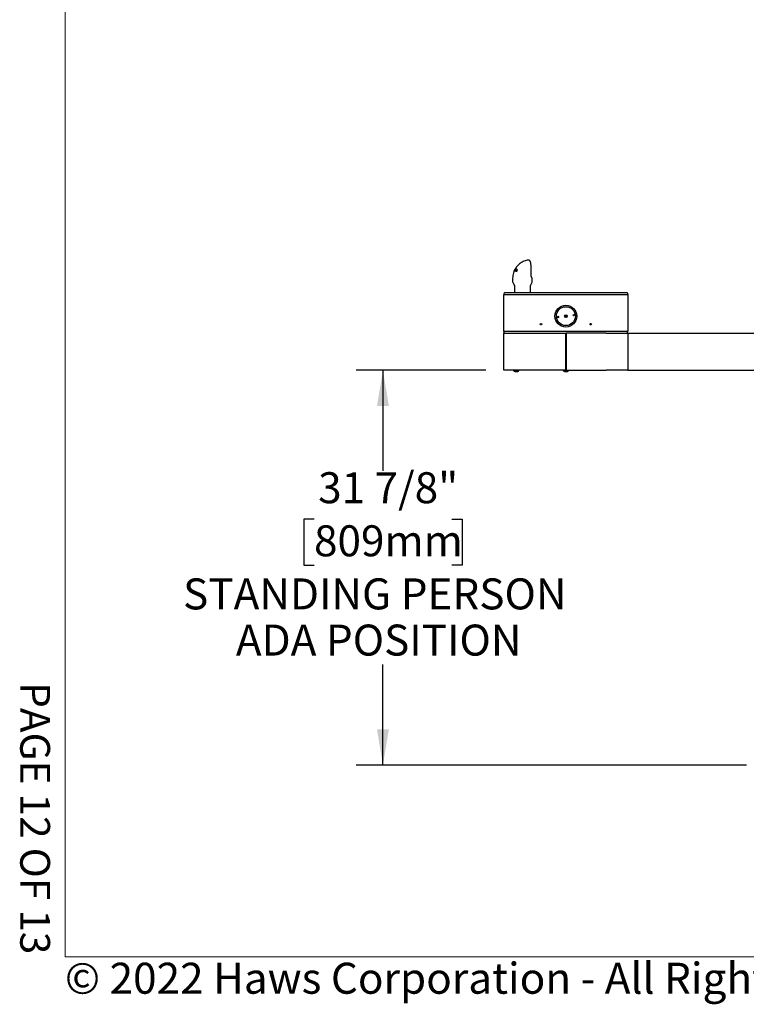
# Model space of a CAD drawing. Units: inches. Extents: x 0.2 to 10.8, y 0.2 to 8.2.
# Drawn here: x 0.2 to 2.6, y 0.2 to 3.5 of the extents above; entities that cross this region are included whole.
import ezdxf

# ---------------------------------------------------------------- set-up
doc = ezdxf.new("R2010")
doc.units = ezdxf.units.IN
doc.header["$MEASUREMENT"] = 0
doc.layers.add('BORDER', color=7, linetype='Continuous', lineweight=35)
doc.layers.add('DIM', color=7, linetype='Continuous', lineweight=25)
doc.layers.add('PAGE_NUMBERS', color=7, linetype='Continuous')
doc.styles.add('SLDTEXTSTYLE0', font='ARIAL.TTF', dxfattribs={"width": 0.948})
doc.styles.add('SLDTEXTSTYLE2', font='ARIAL.TTF')
doc.dimstyles.new('SLDDIMSTYLE2', dxfattribs={"dimtxt": 0.101115, "dimasz": 0.12, "dimexe": 0, "dimexo": 0.0625, "dimgap": 0.025279, "dimtad": 0, "dimtih": 1, "dimtoh": 1, "dimdec": 6, "dimlfac": 24, "dimrnd": 1e-09, "dimzin": 12, "dimdsep": 46, "dimlunit": 5, "dimtxsty": 'SLDTEXTSTYLE0', "dimsah": 1, "dimcen": 0.09, "dimadec": 0, "dimazin": 3, "dimtfac": 1, "dimtdec": 3, "dimtofl": 0, "dimtmove": 0, "dimatfit": 3, "dimfxl": 0, "dimfrac": 2, "dimtolj": 1, "dimtzin": 12, "dimarcsym": 0})

# ---------------------------------------------------------------- blocks, each defined once
blk = doc.blocks.new('_D_1')
at = {"layer": 'DIM'}
for p, q in [((1.7434, 2.3629), (1.3074, 2.3629)), ((1.3974, 2.3629), (1.3974, 2.0251)), ((1.1659, 1.863), (1.1312, 1.863)), ((1.1312, 1.863), (1.1312, 1.7077)), ((1.6289, 1.863), (1.6636, 1.863)), ((1.6636, 1.863), (1.6636, 1.7077)), ((1.1312, 1.7077), (1.1659, 1.7077)), ((1.6636, 1.7077), (1.6289, 1.7077)), ((1.3974, 1.0362), (1.3974, 1.374)), ((2.6184, 1.0362), (1.3074, 1.0362))]:
    blk.add_line(p, q, dxfattribs=at)
for points in [[(1.3974, 2.3629), (1.3774, 2.2429), (1.4174, 2.2429)], [(1.3974, 1.0362), (1.4174, 1.1562), (1.3774, 1.1562)]]:
    blk.add_solid(points, dxfattribs=at)
at = {"layer": 'DIM', "attachment_point": 1, "style": 'SLDTEXTSTYLE0'}
for s, insert, char_height in [('31 7/8"', (1.1798, 2.0204), 0.10417), ('809mm', (1.1659, 1.842), 0.10417), ('STANDING PERSON', (0.7261, 1.6636), 0.104167), ('ADA POSITION', (0.9035, 1.5083), 0.104167)]:
    blk.add_mtext(s, dxfattribs=dict(at, insert=insert, char_height=char_height))

msp = doc.modelspace()

# ---------------------------------------------------------------- linework, layer by layer
at = {"color": 7, "linetype": 'Continuous', "lineweight": 25}
for p, q in [((1.88603597, 2.73356138), (1.88556994, 2.73352653)), ((1.83731425, 2.69558696), (1.83729649, 2.69547949)), ((1.83742108, 2.69574243), (1.83734422, 2.69565138)), ((1.8384599, 2.69803141), (1.83742108, 2.69574243)), ((1.83816175, 2.69597985), (1.83894401, 2.69818571)), ((1.83842266, 2.69599796), (1.83816175, 2.69597985)), ((1.83894401, 2.69818571), (1.8384599, 2.69803141)), ((1.83994062, 2.70088707), (1.8388772, 2.69887862)), ((1.8388772, 2.69887862), (1.83926496, 2.69900213)), ((1.83937068, 2.69868305), (1.8388772, 2.69887862)), ((1.83934648, 2.69597523), (1.83894906, 2.69599723)), ((1.83926496, 2.69900213), (1.84005154, 2.70083941)), ((1.84240559, 2.7012811), (1.83934648, 2.69597523)), ((1.84214965, 2.70311949), (1.84011703, 2.69847072)), ((1.84026814, 2.69827917), (1.84322693, 2.70305237)), ((1.84077348, 2.69581148), (1.84266462, 2.70137058)), ((1.84129768, 2.69572964), (1.84077348, 2.69581148)), ((1.84105705, 2.70297925), (1.841237, 2.70303709)), ((1.84566459, 2.70268051), (1.84129768, 2.69572964)), ((1.84185805, 2.69662158), (1.84142035, 2.69679505)), ((1.84186176, 2.70311532), (1.84214965, 2.70311949)), ((1.84223683, 2.69825824), (1.84511249, 2.70278106)), ((1.84371855, 2.70299531), (1.84232993, 2.69941468)), ((1.84335105, 2.7020477), (1.8430018, 2.70218612)), ((1.84322693, 2.70305237), (1.84371855, 2.70299531)), ((1.84367223, 2.70287589), (1.84322693, 2.70305237)), ((1.84361653, 2.69801206), (1.84420148, 2.69789475)), ((1.8441641, 2.69779505), (1.84361653, 2.69801206)), ((1.84434202, 2.69502168), (1.84405486, 2.69518252)), ((1.84448316, 2.69592472), (1.84565761, 2.69545926)), ((1.84573008, 2.69544463), (1.844657, 2.69586991)), ((1.84641482, 2.69855189), (1.84499117, 2.69911611)), ((1.84511249, 2.70278106), (1.84566459, 2.70268051)), ((1.8456051, 2.70258583), (1.84511249, 2.70278106)), ((1.84569029, 2.7005514), (1.84513743, 2.70077051)), ((1.84566613, 2.69548029), (1.84573008, 2.69544463)), ((1.84682575, 2.69773287), (1.8462409, 2.69796466)), ((1.84667499, 2.69673464), (1.84634287, 2.69686626)), ((1.84731399, 2.69807142), (1.84661142, 2.6959274)), ((1.84700409, 2.6986852), (1.84731399, 2.69807142)), ((1.84803582, 2.70126898), (1.84748171, 2.70148858)), ((1.84789522, 2.69999445), (1.84772398, 2.70003561)), ((1.84844034, 2.70197713), (1.84789522, 2.69999445)), ((1.84796804, 2.70222086), (1.84844034, 2.70197713)), ((1.89487942, 2.68162507), (1.89487942, 2.71026066)), ((1.83279482, 2.67236308), (1.83279482, 2.66225972)), ((1.83419659, 2.65704035), (1.83789349, 2.65063713)), ((1.83861918, 2.6479288), (1.83861918, 2.62330102)), ((1.89320251, 2.62330102), (1.89320251, 2.6479288)), ((1.89392821, 2.65063713), (1.89764028, 2.65706663)), ((1.89903585, 2.66227496), (1.89903585, 2.67110863)), ((1.80341085, 2.49288436), (1.80341085, 2.61788436)), ((1.80341085, 2.61788436), (1.87632751, 2.61788436)), ((1.87611918, 2.62330102), (1.80611918, 2.62330102)), ((2.14736918, 2.62330102), (1.87611918, 2.62330102)), ((1.87632751, 2.61788436), (2.14716085, 2.61788436)), ((2.14716085, 2.61788436), (2.22007751, 2.61788436)), ((2.21736918, 2.62330102), (2.14736918, 2.62330102)), ((2.22007751, 2.61788436), (2.22007751, 2.49288436)), ((1.87632751, 2.49288436), (1.80341085, 2.49288436)), ((1.80341085, 2.48788436), (1.87632751, 2.48788436)), ((1.80341085, 2.36288436), (1.80341085, 2.48788436)), ((1.80486918, 2.48788436), (1.80486918, 2.49288436)), ((2.14716085, 2.49288436), (1.87632751, 2.49288436)), ((1.87632751, 2.48788436), (2.01070251, 2.48788436)), ((2.01070251, 2.48788436), (2.01070251, 2.36288436)), ((2.01070251, 2.48788436), (2.01278585, 2.48788436)), ((2.01278585, 2.48788436), (2.01278585, 2.36288436)), ((2.14716085, 2.48788436), (2.01278585, 2.48788436)), ((2.22007751, 2.49288436), (2.14716085, 2.49288436)), ((2.14716085, 2.48788436), (2.22007751, 2.48788436)), ((2.21861918, 2.48788436), (2.21861918, 2.49288436)), ((2.22007751, 2.48788436), (2.67841085, 2.48788436)), ((2.22007751, 2.48788436), (2.22007751, 2.36288436)), ((2.01278585, 2.48046769), (2.01070251, 2.48046769)), ((2.01070251, 2.47803922), (2.01278585, 2.47805637)), ((2.01070251, 2.47765519), (2.01278585, 2.47765519)), ((2.01070251, 2.47080102), (2.01278585, 2.47080102)), ((1.87632751, 2.36288436), (1.80341085, 2.36288436)), ((1.83597335, 2.36288436), (1.83597335, 2.36284269)), ((1.83597335, 2.36284269), (1.84162362, 2.36284269)), ((1.83986918, 2.35863436), (1.8431016, 2.35863436)), ((1.84162362, 2.36284269), (1.85418168, 2.36284269)), ((1.8431016, 2.35863436), (1.85028585, 2.35863436)), ((1.85418168, 2.36284269), (1.85418168, 2.36288436)), ((2.01070251, 2.36288436), (1.87632751, 2.36288436)), ((2.00264001, 2.36288436), (2.00264001, 2.36284269)), ((2.00264001, 2.36284269), (2.01018739, 2.36284269)), ((2.00653585, 2.35863436), (2.01085357, 2.35863436)), ((2.01018739, 2.36284269), (2.02084835, 2.36284269)), ((2.01070251, 2.36913436), (2.01278585, 2.36913436)), ((2.01070251, 2.36413436), (2.01278585, 2.36413436)), ((2.01085357, 2.35863436), (2.01695251, 2.35863436)), ((2.01278585, 2.36288436), (2.14716085, 2.36288436)), ((2.02084835, 2.36284269), (2.02084835, 2.36288436)), ((2.22007751, 2.36288436), (2.14716085, 2.36288436)), ((2.22007751, 2.36288436), (2.67841085, 2.36288436))]:
    msp.add_line(p, q, dxfattribs=at)
for centre, radius in [((2.01174418, 2.54496769), 0.03666667), ((2.01174418, 2.54496769), 0.03177083), ((2.01174418, 2.54496769), 0.00416667), ((2.03863991, 2.54814993), 0.00260417), ((1.92841085, 2.51809269), 0.00260417), ((1.98484845, 2.54178545), 0.00260417), ((2.09507751, 2.51809269), 0.00260417)]:
    msp.add_circle(centre, radius, dxfattribs=at)
for centre, radius, start, end in [((1.83320251, 2.6479288), 0.00541667, 0, 30), ((1.89861918, 2.6479288), 0.00541667, 150, 180), ((1.88861918, 2.66227496), 0.01041667, 330, 0), ((1.80611918, 2.62059269), 0.00270833, 90, 180), ((1.80611918, 2.62059269), 0.00270833, 180, 270), ((2.21736918, 2.62059269), 0.00270833, 360, 90), ((2.21736918, 2.62059269), 0.00270833, 270, 0), ((2.01174418, 2.54496769), 0.02902083, 3.19102082, 10.30444071), ((2.01174418, 2.54496769), 0.02902083, 183.19102241, 190.30443912), ((2.00962558, 2.55248744), 0.0078125, 254.8025169, 316.666554), ((2.00962558, 2.55248744), 0.0089477, 257.99085555, 313.47821531), ((2.00962558, 2.55248744), 0.00974304, 261.30077766, 310.16829318), ((2.00962558, 2.55248744), 0.00977083, 261.43449709, 310.03457382), ((1.84507751, 2.36736337), 0.01016476, 206.40672029, 239.17677017), ((1.84507751, 2.36736337), 0.01016476, 300.82322983, 333.59327971), ((2.01174418, 2.36736337), 0.01016476, 206.40672029, 239.17677017), ((2.01174418, 2.36736337), 0.01016476, 300.82322983, 333.59327971)]:
    msp.add_arc(centre, radius, start, end, dxfattribs=at)
for points, knots in [([(1.88532738, 2.73345554), (1.88298522, 2.73304073), (1.87810935, 2.73217719), (1.87117768, 2.72973027), (1.86478512, 2.72667108), (1.85890361, 2.72299565), (1.85382292, 2.7189839), (1.84953063, 2.71478941), (1.84662294, 2.71141003), (1.84461665, 2.70876148), (1.84326285, 2.70681134), (1.8421164, 2.70500384), (1.84131635, 2.70364654), (1.84087641, 2.70282255), (1.84074256, 2.70257185)], [0, 0, 0, 0, 0.126314279, 0.2629593852, 0.3900218533, 0.5043431385, 0.6334696979, 0.7357462883, 0.8234651286, 0.8701567738, 0.9124062573, 0.9503009583, 0.9848789403, 1, 1, 1, 1]), ([(1.88556994, 2.73352653), (1.88549222, 2.73352607), (1.88540654, 2.73352557), (1.88532493, 2.73350635), (1.88531736, 2.73350457)], [0, 0, 0, 0, 0.9072235159, 1, 1, 1, 1]), ([(1.88603149, 2.7335272), (1.8859437, 2.73354126), (1.88570894, 2.73357885), (1.88548494, 2.73350574), (1.88534471, 2.73345997)], [0, 0, 0, 0, 0.3739542023, 1, 1, 1, 1]), ([(1.89487065, 2.71026088), (1.89487055, 2.71081087), (1.89487027, 2.7123996), (1.89474966, 2.7150607), (1.8944865, 2.71814351), (1.89407927, 2.72109363), (1.89354042, 2.72382508), (1.89286158, 2.72630786), (1.89201745, 2.72857548), (1.89102196, 2.73044885), (1.88988127, 2.73188495), (1.88866598, 2.73284314), (1.88734432, 2.73347398), (1.88636101, 2.73352252), (1.8858877, 2.73354589)], [0, 0, 0, 0, 0.046336626, 0.1338530534, 0.2261705383, 0.3179211605, 0.4113698428, 0.5072679054, 0.6072785573, 0.715939057, 0.8083047931, 0.8799632235, 0.9422218006, 1, 1, 1, 1]), ([(1.83746605, 2.69564863), (1.83676175, 2.69381825), (1.83505127, 2.6893729), (1.83323718, 2.68155661), (1.83295001, 2.67558819), (1.83279482, 2.67236292)], [0, 0, 0, 0, 0.2434064519, 0.5911455758, 1, 1, 1, 1]), ([(1.84074807, 2.702703), (1.84012038, 2.70154888), (1.83886227, 2.69923558), (1.83783101, 2.69680493), (1.83731425, 2.69558696)], [0, 0, 0, 0, 0.4989109456, 1, 1, 1, 1]), ([(1.83734422, 2.69565138), (1.83788833, 2.69689976), (1.83897978, 2.69940393), (1.84036326, 2.70178512), (1.84105705, 2.70297925)], [0, 0, 0, 0, 0.4985179056, 1, 1, 1, 1]), ([(1.841237, 2.70303709), (1.84069976, 2.70190356), (1.83962227, 2.69963016), (1.83882327, 2.69721094), (1.83842266, 2.69599796)], [0, 0, 0, 0, 0.4986080314, 1, 1, 1, 1]), ([(1.83894906, 2.69599723), (1.8393722, 2.6972117), (1.84022048, 2.69964636), (1.84131381, 2.70195719), (1.84186176, 2.70311532)], [0, 0, 0, 0, 0.4988266186, 1, 1, 1, 1]), ([(1.84011703, 2.69847072), (1.84002492, 2.69822756), (1.83988676, 2.6978628), (1.83970863, 2.69737326), (1.83962145, 2.69712756), (1.83957786, 2.69700471)], [0, 0, 0, 0, 0.4999519784, 0.7499701674, 1, 1, 1, 1]), ([(1.83957786, 2.69700471), (1.83963432, 2.69711136), (1.83977547, 2.697378), (1.84000468, 2.69780347), (1.84018031, 2.6981206), (1.84026814, 2.69827917)], [0, 0, 0, 0, 0.2499750133, 0.6249708902, 1, 1, 1, 1]), ([(1.8406986, 2.70220779), (1.84057059, 2.70198474), (1.84037763, 2.70164851), (1.84012594, 2.70121018), (1.84000248, 2.70099493), (1.83994062, 2.70088707)], [0, 0, 0, 0, 0.4957763411, 0.747329148, 1, 1, 1, 1]), ([(1.84005154, 2.70083941), (1.84010397, 2.70095429), (1.84023503, 2.70124152), (1.8404495, 2.7016979), (1.84061556, 2.70203782), (1.8406986, 2.70220779)], [0, 0, 0, 0, 0.249966839, 0.6249606411, 1, 1, 1, 1]), ([(1.84232993, 2.69941468), (1.84217686, 2.69898336), (1.84194715, 2.69833611), (1.84164593, 2.69745921), (1.84149555, 2.69701647), (1.84142035, 2.69679505)], [0, 0, 0, 0, 0.4996171448, 0.7497530393, 1, 1, 1, 1]), ([(1.84142035, 2.69679505), (1.84148697, 2.69691769), (1.84165354, 2.69722433), (1.84192501, 2.6977124), (1.84213289, 2.69807629), (1.84223683, 2.69825824)], [0, 0, 0, 0, 0.2499696406, 0.6249648264, 1, 1, 1, 1]), ([(1.8430018, 2.70218612), (1.84290145, 2.70203588), (1.84275093, 2.70181052), (1.84255293, 2.70150837), (1.84245471, 2.70135686), (1.84240559, 2.7012811)], [0, 0, 0, 0, 0.4999787387, 0.7499869058, 1, 1, 1, 1]), ([(1.84266462, 2.70137058), (1.84269222, 2.70143876), (1.8427612, 2.70160923), (1.84287322, 2.70188121), (1.84295894, 2.70208448), (1.8430018, 2.70218612)], [0, 0, 0, 0, 0.2499867767, 0.6249895405, 1, 1, 1, 1]), ([(1.84355393, 2.69546309), (1.84352665, 2.69547661), (1.84335533, 2.69556155), (1.84323399, 2.69599204), (1.84320085, 2.69665316), (1.84335417, 2.69736899), (1.84353775, 2.69781896), (1.84361653, 2.69801206)], [0, 0, 0, 0, 0.0487344646, 0.3060429982, 0.5641200923, 0.812939544, 1, 1, 1, 1]), ([(1.84420148, 2.69789475), (1.84418489, 2.69785095), (1.8441377, 2.69772642), (1.84406996, 2.69753014), (1.84401006, 2.69731177), (1.84396882, 2.69711995), (1.84394246, 2.69693635), (1.84393883, 2.69679269), (1.84394724, 2.69667312), (1.84396508, 2.69655021), (1.84399947, 2.69643786), (1.84405104, 2.69631953), (1.84411226, 2.69621275), (1.84421006, 2.69609691), (1.84431477, 2.69601149), (1.84441373, 2.69595442), (1.84449109, 2.69592009), (1.84457284, 2.69589327), (1.84462891, 2.69587771), (1.844657, 2.69586991)], [0, 0, 0, 0, 0.0433891358, 0.123367118, 0.1938790347, 0.2608281167, 0.3172877811, 0.3845351228, 0.4198407815, 0.4590500778, 0.5382916258, 0.5782515048, 0.643570085, 0.721710755, 0.816754333, 0.8622630403, 0.9080340471, 0.9539388326, 1, 1, 1, 1]), ([(1.84661142, 2.6959274), (1.84643169, 2.69574541), (1.84607295, 2.69538216), (1.84537852, 2.69504031), (1.84479197, 2.69494264), (1.84444528, 2.69500354), (1.84434202, 2.69502168)], [0, 0, 0, 0, 0.2368014586, 0.4726512534, 0.8429356894, 1, 1, 1, 1]), ([(1.844657, 2.69586991), (1.84475065, 2.69585485), (1.84494027, 2.69582437), (1.84521374, 2.69586183), (1.84545142, 2.69594263), (1.84563179, 2.69603489), (1.84580401, 2.69615365), (1.845959, 2.69629889), (1.84610601, 2.69646682), (1.84621689, 2.69662377), (1.84629239, 2.69676087), (1.84632599, 2.69683103), (1.84634287, 2.69686626)], [0, 0, 0, 0, 0.1805201188, 0.3654815584, 0.4656215221, 0.567664517, 0.6526065818, 0.7402091187, 0.8251542336, 0.912691294, 0.9561528498, 1, 1, 1, 1]), ([(1.84499117, 2.69911611), (1.84491349, 2.69929695), (1.84479129, 2.69958143), (1.84487934, 2.70017103), (1.84502235, 2.70054163), (1.8451212, 2.70073823), (1.84513743, 2.70077051)], [0, 0, 0, 0, 0.4428629328, 0.6966680305, 0.9502059651, 1, 1, 1, 1]), ([(1.8462409, 2.69796466), (1.84601654, 2.69815526), (1.84568048, 2.69844075), (1.84524356, 2.69877895), (1.8450755, 2.69900346), (1.84499117, 2.69911611)], [0, 0, 0, 0, 0.5001858918, 0.7492074621, 1, 1, 1, 1]), ([(1.84530677, 2.69466064), (1.84524516, 2.69468019), (1.84507912, 2.69473288), (1.84500829, 2.69512055), (1.84510461, 2.69558031), (1.84512359, 2.6956709)], [0, 0, 0, 0, 0.3214375581, 0.8662938416, 1, 1, 1, 1]), ([(1.84513743, 2.70077051), (1.84526595, 2.70098532), (1.84552343, 2.70141567), (1.84602865, 2.70192678), (1.84663581, 2.70230427), (1.84720803, 2.70242973), (1.84756795, 2.70237576), (1.84770882, 2.70235463)], [0, 0, 0, 0, 0.1811417283, 0.3628927163, 0.542005992, 0.8207383317, 1, 1, 1, 1]), ([(1.84576604, 2.70071401), (1.84573758, 2.70065615), (1.84566801, 2.70051468), (1.84559602, 2.70027913), (1.84559988, 2.7001338), (1.84560185, 2.70005934)], [0, 0, 0, 0, 0.252324325, 0.616945606, 1, 1, 1, 1]), ([(1.84560185, 2.70005934), (1.84567496, 2.69991789), (1.84586761, 2.69954513), (1.8464333, 2.69923533), (1.84681384, 2.69886856), (1.84700409, 2.6986852)], [0, 0, 0, 0, 0.2341801939, 0.6171347927, 1, 1, 1, 1]), ([(1.84573008, 2.69544463), (1.84579669, 2.6954586), (1.84592969, 2.69548649), (1.84618866, 2.69575825), (1.84646148, 2.69621359), (1.84660384, 2.696561), (1.84667499, 2.69673464)], [0, 0, 0, 0, 0.2809171676, 0.5608127398, 0.7805017996, 1, 1, 1, 1]), ([(1.84728652, 2.70154845), (1.8471968, 2.70156431), (1.84701561, 2.70159635), (1.84677093, 2.7015728), (1.8465686, 2.70151023), (1.84641982, 2.70143407), (1.84626895, 2.70132829), (1.84613053, 2.70121015), (1.84600633, 2.70107748), (1.84590986, 2.70095149), (1.84582878, 2.70082901), (1.84578705, 2.70075253), (1.84576604, 2.70071401)], [0, 0, 0, 0, 0.1945813297, 0.3929688567, 0.480636278, 0.5702933608, 0.658128041, 0.7481596781, 0.8190215523, 0.8920396712, 0.9456195466, 1, 1, 1, 1]), ([(1.84634287, 2.69686626), (1.84638586, 2.69697815), (1.84647233, 2.69720321), (1.84647923, 2.69753492), (1.84638671, 2.69778532), (1.84628775, 2.69790703), (1.8462409, 2.69796466)], [0, 0, 0, 0, 0.24163530609, 0.48607105281, 0.7566943514, 1, 1, 1, 1]), ([(1.84641482, 2.69855189), (1.84640127, 2.69864319), (1.84637744, 2.6988038), (1.84641915, 2.6990721), (1.84643714, 2.69918788)], [0, 0, 0, 0, 0.5684727576, 1, 1, 1, 1]), ([(1.84682575, 2.69773287), (1.8467795, 2.69782664), (1.84670332, 2.69798111), (1.84657781, 2.69815285), (1.8464798, 2.6983173), (1.84643647, 2.69847371), (1.84641482, 2.69855189)], [0, 0, 0, 0, 0.3399393314, 0.5600249231, 0.78008245127, 1, 1, 1, 1]), ([(1.84667499, 2.69673464), (1.84671883, 2.69686215), (1.84680647, 2.69711708), (1.84687522, 2.69750601), (1.84684452, 2.69764681), (1.84682575, 2.69773287)], [0, 0, 0, 0, 0.2800885009, 0.5599704938, 1, 1, 1, 1]), ([(1.84772398, 2.70003561), (1.8477439, 2.70008298), (1.84778387, 2.70017805), (1.84783603, 2.70032181), (1.84787665, 2.70046561), (1.84790437, 2.7005906), (1.84792353, 2.70072491), (1.84792839, 2.70083773), (1.84791943, 2.70094154), (1.8479036, 2.70104027), (1.84787452, 2.70112829), (1.84782993, 2.70121331), (1.84778182, 2.70128132), (1.84771517, 2.70135034), (1.84764795, 2.70140142), (1.84755749, 2.70145696), (1.84746751, 2.70149667), (1.84736479, 2.70152796), (1.84731263, 2.70154161), (1.84728652, 2.70154845)], [0, 0, 0, 0, 0.0601510315, 0.1206995866, 0.1819520681, 0.2437783341, 0.2826556837, 0.3612108712, 0.4010175464, 0.4398763386, 0.5184219075, 0.558176509, 0.6150362633, 0.6768689348, 0.7473572075, 0.7850270372, 0.8922043778, 0.9460378741, 1, 1, 1, 1]), ([(1.84744932, 2.70161169), (1.84750081, 2.70168535), (1.84779399, 2.70210473), (1.84799636, 2.70214301), (1.84816318, 2.70217456)], [0, 0, 0, 0, 0.17564580003, 1, 1, 1, 1]), ([(1.84782783, 2.69999445), (1.84789795, 2.70021422), (1.8480377, 2.70065226), (1.84809714, 2.70119564), (1.84798047, 2.70123536), (1.84791927, 2.7012562)], [0, 0, 0, 0, 0.3237285166, 0.645261876, 1, 1, 1, 1]), ([(1.89538517, 2.67828812), (1.89531424, 2.67851038), (1.89511398, 2.6791379), (1.89491268, 2.68030553), (1.8949055, 2.68123252), (1.89490244, 2.68162804)], [0, 0, 0, 0, 0.2392272695, 0.6754022895, 1, 1, 1, 1]), ([(1.83285194, 2.6622623), (1.83285878, 2.66168108), (1.83287427, 2.66036618), (1.83338111, 2.65858526), (1.83398344, 2.65750174), (1.83422974, 2.65705867)], [0, 0, 0, 0, 0.31892054901, 0.72149433213, 1, 1, 1, 1]), ([(1.89806906, 2.67367024), (1.89805396, 2.67369042), (1.8978689, 2.6739377), (1.89757427, 2.67423558), (1.89704009, 2.67488867), (1.89638782, 2.67587106), (1.89581993, 2.67693604), (1.89551177, 2.67785595), (1.89537352, 2.67826862)], [0, 0, 0, 0, 0.0165521747, 0.2027925666, 0.4904886499, 0.6911360868, 0.8614445611, 1, 1, 1, 1]), ([(1.89902154, 2.67126613), (1.89898036, 2.67160908), (1.89889401, 2.67232829), (1.898486, 2.67311776), (1.89820333, 2.67349529), (1.898065, 2.67368003)], [0, 0, 0, 0, 0.3176041839, 0.6660697487, 1, 1, 1, 1])]:
    msp.add_open_spline(points, degree=3, knots=knots, dxfattribs=at)
for points in [[(2.01278585, 2.48032767), (2.01243863, 2.48032226), (2.01174418, 2.48031144), (2.01104974, 2.48030062), (2.01070251, 2.48029522)], [(2.01278585, 2.47866214), (2.01243863, 2.47865635), (2.01174418, 2.47864477), (2.01104974, 2.4786332), (2.01070251, 2.47862741)], [(2.01278585, 2.47845381), (2.01243863, 2.47844802), (2.01174418, 2.47843644), (2.01104974, 2.47842486), (2.01070251, 2.47841908)]]:
    msp.add_open_spline(points, degree=3, dxfattribs=at)
at = {"layer": 'BORDER', "lineweight": 18}
for p in [(0.329927, 8.19207317), (10.629927, 0.39207317)]:
    msp.add_line(p, (0.329927, 0.39207317), dxfattribs=at)

# ---------------------------------------------------------------- texts
at = {"layer": 'BORDER', "insert": (0.3294523, 0.37184701), "char_height": 0.10416666667, "attachment_point": 1, "style": 'SLDTEXTSTYLE0'}
msp.add_mtext('© 2022 Haws Corporation - All Rights Reserved.  HAWS® and other trademarks used in these materials are the exclusive property of Haws Corporation.', dxfattribs=at)
at = {"layer": 'PAGE_NUMBERS', "insert": (0.27940284, 0.4000181), "char_height": 0.1, "attachment_point": 3, "rotation": 270, "style": 'SLDTEXTSTYLE2'}
msp.add_mtext('PAGE 12 OF 13', dxfattribs=at)

# ---------------------------------------------------------------- dimensions: what is measured, and where the dimension line sits
at = {"layer": 'DIM'}
dim = msp.add_linear_dim(base=(1.39737443, 1.03617602), p1=(1.80341085, 2.36288436), p2=(2.67841085, 1.03617602), angle=90, text='<>\\PSTANDING PERSON\\PADA POSITION', dimstyle='SLDDIMSTYLE2', dxfattribs=at)
dim.commit()
dim.dimension.update_dxf_attribs({"geometry": '_D_1', "text_midpoint": (1.39737443, 1.69953019), "dimtype": 160})

doc.saveas('drawing.dxf')
